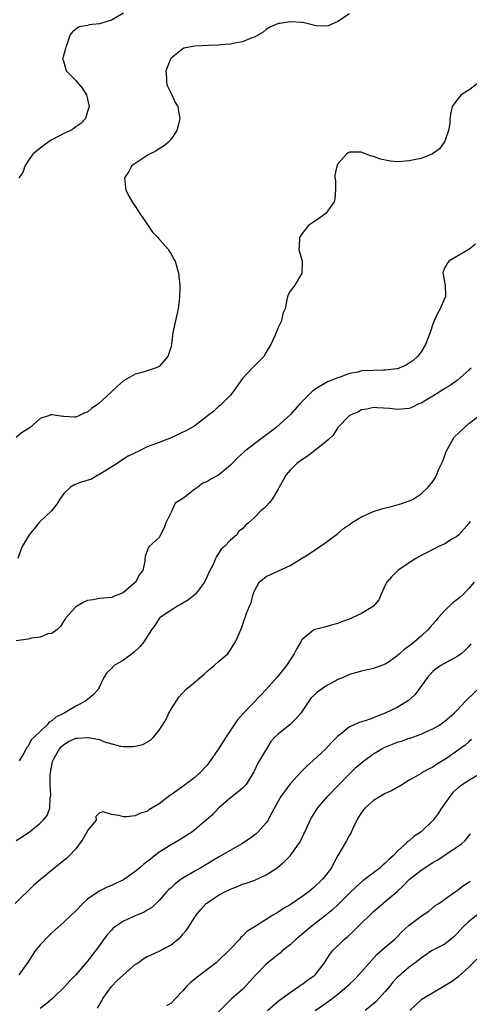
# Model space of a CAD drawing. Units: inches. Extents: x 2535000 to 2538000, y 1557000 to 1560000.
# Drawn here: x 2535724 to 2535799, y 1557494 to 1557660 of the extents above; entities that cross this region are included whole.
import ezdxf

# ---------------------------------------------------------------- set-up
doc = ezdxf.new("R2010")
doc.units = ezdxf.units.IN
doc.header["$MEASUREMENT"] = 0
doc.layers.add('LD25351557_2ft', color=54, linetype='Continuous')

msp = doc.modelspace()

# ---------------------------------------------------------------- linework, layer by layer
at = {"layer": 'LD25351557_2ft'}
for points, elevation in [([(2535779, 1557660.58), (2535777, 1557659.31), (2535775.39, 1557658.61), (2535775, 1557658.52), (2535773.39, 1557658.61), (2535771.17, 1557659.17), (2535771, 1557659.17), (2535769, 1557659.26), (2535767.27, 1557659), (2535767.04, 1557658.96), (2535765.62, 1557658.38), (2535765, 1557657.96), (2535764.46, 1557657.54), (2535763, 1557656.66), (2535762.56, 1557656.56), (2535761, 1557655.89), (2535759.7, 1557655.7), (2535759, 1557655.49), (2535757.39, 1557655.39), (2535757, 1557655.33), (2535755.27, 1557655.27), (2535753, 1557655.16), (2535752.07, 1557655), (2535751.18, 1557654.82), (2535751, 1557654.74), (2535749.58, 1557653.58), (2535749, 1557653.13), (2535748.94, 1557653.06), (2535748.9, 1557653), (2535748.11, 1557651), (2535748.22, 1557649.78), (2535748.22, 1557649), (2535748.43, 1557648.43), (2535749.15, 1557647), (2535749.7, 1557645.7), (2535750.13, 1557645), (2535750.23, 1557644.23), (2535750.46, 1557643), (2535750.2, 1557641.8), (2535750, 1557641), (2535749, 1557639.52), (2535748.6, 1557639), (2535747.71, 1557638.29), (2535747, 1557637.92), (2535746.47, 1557637.53), (2535745.39, 1557637), (2535745, 1557636.77), (2535743, 1557635.45), (2535742.39, 1557635), (2535741.89, 1557634.11), (2535741.2, 1557633), (2535741.34, 1557631.34), (2535741.4, 1557631), (2535741.92, 1557629.92), (2535742.47, 1557629), (2535742.68, 1557628.68), (2535743, 1557628.28), (2535743.5, 1557627.5), (2535743.79, 1557627), (2535745, 1557625.24), (2535745.88, 1557623.88), (2535746.78, 1557623), (2535747, 1557622.72), (2535748.58, 1557621), (2535748.71, 1557620.71), (2535749, 1557620.24), (2535749.42, 1557619.42), (2535749.69, 1557619), (2535750, 1557618), (2535750.26, 1557617), (2535750.49, 1557615), (2535750.49, 1557614.49), (2535750.45, 1557613), (2535750.38, 1557612.38), (2535750.2, 1557611), (2535749.32, 1557607), (2535749.08, 1557605), (2535749, 1557604.64), (2535748.45, 1557603), (2535747, 1557601.32), (2535746.79, 1557601.21), (2535746.36, 1557601), (2535744.35, 1557600.35), (2535743, 1557600.03), (2535741, 1557598.91), (2535740, 1557598), (2535738.96, 1557597), (2535736.81, 1557595), (2535735.7, 1557594.3), (2535735, 1557593.63), (2535734.52, 1557593.48), (2535733.49, 1557593), (2535733, 1557592.79), (2535732.77, 1557592.77), (2535731, 1557592.9), (2535730.9, 1557592.9), (2535729, 1557593.18), (2535728.83, 1557593.17), (2535728.41, 1557593), (2535727, 1557592.53), (2535725.28, 1557591), (2535723.86, 1557590.14), (2535723, 1557589.34)], 7820), ([(2535741, 1557660.71), (2535739, 1557659.56), (2535737, 1557658.92), (2535735.27, 1557658.73), (2535735, 1557658.62), (2535733.56, 1557658.44), (2535733, 1557658.05), (2535732.44, 1557657.56), (2535732.01, 1557657), (2535731.56, 1557655.56), (2535731.32, 1557655), (2535731.25, 1557654.75), (2535730.84, 1557653.16), (2535730.78, 1557653), (2535730.86, 1557652.86), (2535731.39, 1557651), (2535733, 1557649.38), (2535734.09, 1557648.09), (2535734.82, 1557647), (2535735.23, 1557645), (2535735, 1557644.19), (2535734.63, 1557643), (2535733.85, 1557642.15), (2535733, 1557641.62), (2535732.67, 1557641.33), (2535732.16, 1557641), (2535731, 1557640.5), (2535729, 1557639.4), (2535728.38, 1557639), (2535727, 1557638), (2535725.81, 1557637), (2535725, 1557635.87), (2535724.42, 1557635), (2535724.09, 1557633.91), (2535723.42, 1557633)], 7818), ([(2535800.64, 1557649), (2535799, 1557647.77), (2535797.76, 1557647), (2535797, 1557646.09), (2535796.55, 1557645.45), (2535796.21, 1557645), (2535795.98, 1557643.98), (2535795.83, 1557643), (2535795.82, 1557642.18), (2535795.62, 1557641), (2535795, 1557639.2), (2535794.9, 1557639), (2535794.08, 1557637.92), (2535792.94, 1557637.06), (2535791, 1557636.27), (2535790.13, 1557636.13), (2535789, 1557635.87), (2535787.76, 1557635.76), (2535787, 1557635.73), (2535785.82, 1557635.82), (2535784.19, 1557636.19), (2535783, 1557636.64), (2535782.69, 1557636.69), (2535781.78, 1557637), (2535781, 1557637.32), (2535780.66, 1557637.34), (2535779, 1557637.32), (2535778.77, 1557637.23), (2535778.48, 1557637), (2535777, 1557635.36), (2535776.87, 1557635), (2535776.5, 1557633.5), (2535776.54, 1557633), (2535776.62, 1557632.62), (2535776.64, 1557631), (2535776.49, 1557629.51), (2535776.42, 1557629), (2535775, 1557627.05), (2535773.83, 1557626.17), (2535772.07, 1557625), (2535771, 1557623.58), (2535770.58, 1557623), (2535770.55, 1557621.45), (2535770.49, 1557621), (2535770.58, 1557620.58), (2535771.01, 1557619), (2535770.96, 1557617), (2535769.81, 1557615), (2535769.46, 1557614.54), (2535769, 1557613.95), (2535768.66, 1557613.34), (2535768.54, 1557613), (2535768.48, 1557612.48), (2535768.15, 1557611), (2535767.77, 1557610.23), (2535767.56, 1557609), (2535767, 1557607.84), (2535766.69, 1557607), (2535766.46, 1557606.46), (2535765.76, 1557605), (2535765, 1557603.68), (2535764.57, 1557603), (2535763.83, 1557602.17), (2535763, 1557601.4), (2535762.64, 1557601), (2535761, 1557599.27), (2535759.4, 1557597), (2535759, 1557596.49), (2535757.26, 1557594.74), (2535757, 1557594.55), (2535756.2, 1557593.8), (2535755.11, 1557593), (2535755, 1557592.9), (2535753, 1557591.33), (2535751.53, 1557590.47), (2535751, 1557590.23), (2535749, 1557589.3), (2535748.31, 1557589), (2535747, 1557588.54), (2535746.22, 1557588.22), (2535745, 1557587.79), (2535743.48, 1557587), (2535743, 1557586.79), (2535741.81, 1557586.19), (2535740.56, 1557585.44), (2535739.95, 1557585), (2535737, 1557583.15), (2535736.69, 1557583), (2535735.64, 1557582.36), (2535733.76, 1557581.76), (2535732.65, 1557581.35), (2535732.14, 1557581), (2535731, 1557579.96), (2535730.31, 1557579), (2535729.84, 1557578.16), (2535728.92, 1557577), (2535727, 1557575.22), (2535726.8, 1557575), (2535726.01, 1557574.01), (2535725.16, 1557573), (2535724, 1557571), (2535723.73, 1557570.27), (2535723.29, 1557569)], 7822), ([(2535800.12, 1557621.88), (2535799, 1557620.99), (2535797, 1557619.77), (2535795.68, 1557619), (2535795.36, 1557618.64), (2535795, 1557617.97), (2535794.71, 1557617.29), (2535794.67, 1557617), (2535794.74, 1557616.74), (2535795, 1557615.16), (2535795.04, 1557615.04), (2535795.09, 1557613), (2535795, 1557612.85), (2535794.23, 1557611), (2535793.78, 1557610.22), (2535793.22, 1557609), (2535793, 1557608.4), (2535792.53, 1557607), (2535791.77, 1557605), (2535791, 1557603.78), (2535790.43, 1557603), (2535789.7, 1557602.3), (2535788.5, 1557601.5), (2535787.3, 1557601), (2535787, 1557600.91), (2535786.91, 1557600.91), (2535785, 1557600.66), (2535784.68, 1557600.68), (2535783, 1557600.64), (2535781, 1557600.54), (2535780.37, 1557600.37), (2535779, 1557600.1), (2535777.54, 1557599.54), (2535777, 1557599.39), (2535775.28, 1557598.72), (2535775, 1557598.56), (2535773.8, 1557597.8), (2535773, 1557597.34), (2535772.8, 1557597.2), (2535770.64, 1557595), (2535769, 1557593.17), (2535766.62, 1557591), (2535763.99, 1557589), (2535763, 1557588.29), (2535761.32, 1557587), (2535760.14, 1557585.86), (2535759, 1557584.7), (2535757, 1557583.03), (2535755.67, 1557582.33), (2535755, 1557581.88), (2535754.36, 1557581.65), (2535753.5, 1557581), (2535753, 1557580.65), (2535751.39, 1557579.39), (2535750.83, 1557579), (2535749.69, 1557578.31), (2535749, 1557576.8), (2535748.14, 1557575), (2535747.85, 1557574.15), (2535747.21, 1557573), (2535747, 1557572.56), (2535745.34, 1557571), (2535745.19, 1557570.81), (2535744.66, 1557569.34), (2535744.59, 1557569), (2535744.58, 1557568.58), (2535744.28, 1557567), (2535743.68, 1557566.32), (2535743.05, 1557565), (2535741, 1557563.28), (2535740.38, 1557563), (2535739.36, 1557562.64), (2535739, 1557562.47), (2535737, 1557562.27), (2535735.92, 1557562.08), (2535735, 1557561.97), (2535734.35, 1557561.65), (2535733, 1557560.85), (2535731.34, 1557559), (2535731.21, 1557558.79), (2535731, 1557558.53), (2535730.45, 1557557.55), (2535729.83, 1557557), (2535729, 1557556.42), (2535728.32, 1557556.32), (2535727, 1557555.76), (2535725.59, 1557555.59), (2535725, 1557555.45), (2535723, 1557555.14)], 7824), ([(2535799.44, 1557601), (2535799, 1557600.66), (2535797.1, 1557599), (2535795.89, 1557598.11), (2535795, 1557597.6), (2535794.64, 1557597.36), (2535794.06, 1557597), (2535793, 1557596.29), (2535791, 1557595.12), (2535790.63, 1557595), (2535789.54, 1557594.46), (2535789, 1557594.22), (2535787, 1557594.09), (2535785.75, 1557594.25), (2535783.63, 1557594.37), (2535783, 1557594.38), (2535781.88, 1557594.12), (2535781, 1557593.98), (2535780.39, 1557593.61), (2535779, 1557593.05), (2535778.93, 1557593), (2535777, 1557591.04), (2535776.23, 1557589.77), (2535775.46, 1557589), (2535775, 1557588.6), (2535771.86, 1557586.14), (2535771, 1557585.61), (2535770.16, 1557585), (2535769, 1557583.84), (2535768.27, 1557583), (2535767.84, 1557582.16), (2535767.16, 1557581), (2535767, 1557580.69), (2535765.97, 1557579), (2535765.56, 1557578.44), (2535765, 1557577.81), (2535764.59, 1557577.41), (2535764.1, 1557577), (2535763, 1557575.9), (2535761.99, 1557575), (2535761.43, 1557574.57), (2535761, 1557574.02), (2535760.42, 1557573.58), (2535760.04, 1557573), (2535759, 1557572.09), (2535757.97, 1557571), (2535757.42, 1557570.58), (2535757, 1557569.82), (2535756.63, 1557569.37), (2535756.5, 1557569), (2535756.12, 1557568.12), (2535755.34, 1557566.66), (2535755, 1557565.86), (2535754.61, 1557565), (2535753.09, 1557563), (2535751.92, 1557562.08), (2535750.69, 1557561.31), (2535750.08, 1557561), (2535749, 1557560.34), (2535747.1, 1557559), (2535747, 1557558.89), (2535746.26, 1557557.74), (2535745.7, 1557557), (2535744.45, 1557555), (2535743.81, 1557554.19), (2535742.78, 1557553.22), (2535741, 1557551.91), (2535739.45, 1557551), (2535739.21, 1557550.79), (2535739, 1557550.52), (2535738.22, 1557549.78), (2535737.73, 1557549), (2535736.78, 1557547), (2535735.92, 1557546.08), (2535734.64, 1557545), (2535733, 1557544.19), (2535731.05, 1557543), (2535729.67, 1557542.33), (2535729, 1557541.69), (2535728.52, 1557541.48), (2535728.16, 1557541), (2535726.06, 1557539), (2535725.51, 1557538.49), (2535725, 1557537.46), (2535724.77, 1557537.23), (2535724.66, 1557537), (2535724.26, 1557536.26), (2535723.52, 1557535)], 7826), ([(2535723, 1557521.56), (2535723.88, 1557522.12), (2535725.15, 1557523), (2535727, 1557524.5), (2535727.52, 1557525), (2535728.19, 1557525.81), (2535728.64, 1557527), (2535728.68, 1557528.68), (2535728.77, 1557529), (2535728.8, 1557529.2), (2535728.68, 1557531), (2535728.7, 1557532.7), (2535728.73, 1557533), (2535729.12, 1557534.88), (2535729.16, 1557535), (2535729.4, 1557535.4), (2535730.27, 1557537), (2535730.59, 1557537.41), (2535731, 1557537.75), (2535731.78, 1557538.22), (2535733, 1557538.77), (2535733.23, 1557538.77), (2535735, 1557538.93), (2535735.11, 1557538.89), (2535737, 1557538.54), (2535737.8, 1557538.2), (2535740.54, 1557537.46), (2535741, 1557537.41), (2535742.63, 1557537.37), (2535743, 1557537.44), (2535744.25, 1557537.75), (2535745.54, 1557538.46), (2535746.1, 1557539), (2535747, 1557540.11), (2535747.58, 1557541), (2535748.11, 1557541.89), (2535748.65, 1557543), (2535749, 1557543.68), (2535750.29, 1557545.71), (2535751.5, 1557547), (2535753, 1557548.21), (2535753.88, 1557549), (2535754.5, 1557549.5), (2535755, 1557549.98), (2535755.55, 1557550.45), (2535756.25, 1557551), (2535757, 1557551.68), (2535758.53, 1557553), (2535759, 1557553.62), (2535759.51, 1557554.49), (2535759.83, 1557555), (2535760.52, 1557556.52), (2535760.8, 1557557.2), (2535761, 1557557.74), (2535761.31, 1557558.69), (2535761.44, 1557559), (2535761.64, 1557559.64), (2535762.19, 1557561), (2535762.47, 1557561.53), (2535762.78, 1557563), (2535763, 1557563.55), (2535763.82, 1557565), (2535764.45, 1557565.55), (2535765, 1557565.97), (2535769, 1557567.85), (2535770.93, 1557569), (2535772.2, 1557569.8), (2535775, 1557571.67), (2535777, 1557573.2), (2535777.97, 1557574.03), (2535779, 1557574.73), (2535779.14, 1557574.86), (2535779.33, 1557575), (2535781, 1557576.01), (2535783, 1557576.93), (2535784.58, 1557577.42), (2535786.18, 1557577.82), (2535787.76, 1557578.24), (2535789, 1557578.68), (2535789.23, 1557578.77), (2535789.68, 1557579), (2535791, 1557579.86), (2535792.17, 1557581), (2535793, 1557581.93), (2535793.4, 1557582.6), (2535793.62, 1557583), (2535794.01, 1557584.01), (2535794.65, 1557585.35), (2535795, 1557586.35), (2535795.2, 1557587), (2535795.5, 1557587.5), (2535796.33, 1557589), (2535796.59, 1557589.41), (2535798.22, 1557591), (2535799, 1557591.72), (2535800.88, 1557593.12)], 7828), ([(2535799.24, 1557575.24), (2535799, 1557574.9), (2535797.36, 1557573), (2535797, 1557572.7), (2535796.29, 1557572.29), (2535795, 1557571.49), (2535793.93, 1557571), (2535793.32, 1557570.68), (2535793, 1557570.54), (2535792.01, 1557569.99), (2535791, 1557569.49), (2535790.12, 1557569), (2535789, 1557568.28), (2535787.11, 1557567), (2535787, 1557566.9), (2535786.06, 1557565.94), (2535785.27, 1557565), (2535785, 1557564.5), (2535784.29, 1557563), (2535783.92, 1557562.08), (2535783, 1557560.99), (2535781, 1557559.74), (2535779.42, 1557559), (2535779, 1557558.82), (2535777.64, 1557558.36), (2535777, 1557558.06), (2535776.13, 1557557.87), (2535775, 1557557.53), (2535772.99, 1557557.01), (2535771, 1557555.32), (2535770.83, 1557555), (2535770.12, 1557553.88), (2535769.71, 1557553), (2535769, 1557551.96), (2535768.38, 1557551), (2535766.78, 1557549), (2535765.01, 1557546.99), (2535764.01, 1557545.99), (2535761.19, 1557543), (2535760.15, 1557541.85), (2535758.24, 1557539), (2535757.78, 1557538.22), (2535757, 1557536.98), (2535755.35, 1557534.65), (2535755, 1557534.21), (2535753.88, 1557533), (2535753, 1557532.18), (2535751.43, 1557531), (2535749, 1557529.28), (2535748.83, 1557529.17), (2535747, 1557527.77), (2535745.29, 1557526.71), (2535745, 1557526.48), (2535743.85, 1557526.15), (2535743, 1557525.71), (2535741.55, 1557525.55), (2535741, 1557525.56), (2535740.22, 1557525.78), (2535739, 1557525.93), (2535737.58, 1557526.42), (2535737, 1557526.24), (2535736.37, 1557525.63), (2535736.43, 1557525), (2535735, 1557523.27), (2535734.88, 1557523), (2535734.2, 1557521.8), (2535733, 1557520.2), (2535731.9, 1557519), (2535731.45, 1557518.55), (2535731, 1557518.2), (2535727.08, 1557515), (2535725.95, 1557514.05), (2535722.83, 1557511)], 7830), ([(2535799.9, 1557565), (2535799, 1557563.95), (2535798.12, 1557563), (2535797.54, 1557562.46), (2535797, 1557562.03), (2535796.41, 1557561.59), (2535795, 1557560.26), (2535793.87, 1557559), (2535793.48, 1557558.52), (2535792.54, 1557557.46), (2535792.15, 1557557), (2535791, 1557555.93), (2535789.89, 1557555), (2535789.38, 1557554.62), (2535789, 1557554.28), (2535788.22, 1557553.78), (2535787.38, 1557553), (2535787, 1557552.62), (2535785.7, 1557551.7), (2535785, 1557551.23), (2535783, 1557550.5), (2535781, 1557550.06), (2535779, 1557549.48), (2535777.9, 1557549), (2535777, 1557548.65), (2535775, 1557547.56), (2535773.52, 1557546.48), (2535773, 1557545.99), (2535772.51, 1557545.49), (2535772.14, 1557545), (2535770.8, 1557543), (2535769.97, 1557542.03), (2535769, 1557541.11), (2535767, 1557539.45), (2535766.51, 1557539), (2535765.79, 1557538.21), (2535765.03, 1557537), (2535763.5, 1557534.5), (2535763, 1557533.33), (2535762.89, 1557533.11), (2535761.61, 1557531), (2535761, 1557530.37), (2535760.26, 1557529.74), (2535759, 1557528.78), (2535756.99, 1557527), (2535756.02, 1557525.98), (2535754.95, 1557525.05), (2535753, 1557523.4), (2535752.49, 1557523), (2535751, 1557522.02), (2535750.37, 1557521.63), (2535749, 1557520.84), (2535747, 1557519.59), (2535745.54, 1557518.46), (2535744.42, 1557517.58), (2535743.75, 1557517), (2535743, 1557516.39), (2535741.01, 1557514.99), (2535739.67, 1557514.33), (2535739, 1557514.02), (2535738.28, 1557513.72), (2535736.93, 1557513.07), (2535735, 1557511.71), (2535734.2, 1557511), (2535733, 1557509.76), (2535732.21, 1557509), (2535731, 1557507.87), (2535729.48, 1557506.52), (2535729, 1557506.04), (2535728.46, 1557505.54), (2535727, 1557504.02), (2535726.17, 1557503), (2535724.92, 1557501), (2535723.43, 1557499)], 7832), ([(2535799.37, 1557554.63), (2535799, 1557554.19), (2535798.41, 1557553.59), (2535797.72, 1557553), (2535797, 1557552.48), (2535795.86, 1557551.86), (2535794.35, 1557551), (2535793.56, 1557550.44), (2535793, 1557550), (2535792.53, 1557549.47), (2535792.07, 1557549), (2535791, 1557547.56), (2535790.65, 1557547), (2535789.94, 1557546.06), (2535788.9, 1557545.1), (2535787, 1557543.94), (2535785, 1557542.98), (2535783.54, 1557542.46), (2535783, 1557542.21), (2535781.78, 1557541.78), (2535780.58, 1557541.42), (2535779.68, 1557541), (2535779, 1557540.7), (2535777.42, 1557539.42), (2535777, 1557539.1), (2535775.94, 1557538.06), (2535775, 1557537), (2535772.85, 1557535), (2535771.86, 1557534.14), (2535770.88, 1557533.12), (2535769, 1557531.09), (2535768.1, 1557529.9), (2535767.45, 1557529), (2535767, 1557528.2), (2535765.62, 1557525.62), (2535765.32, 1557525), (2535765, 1557524.55), (2535763.61, 1557523), (2535763.29, 1557522.71), (2535762.16, 1557521.84), (2535760.92, 1557521), (2535757, 1557518.75), (2535754.01, 1557517), (2535753, 1557516.44), (2535751, 1557515.24), (2535750.65, 1557515), (2535749.71, 1557514.29), (2535749, 1557513.62), (2535748.66, 1557513.34), (2535748.31, 1557513), (2535747, 1557511.49), (2535745.72, 1557510.28), (2535745, 1557509.84), (2535744.49, 1557509.51), (2535743, 1557508.89), (2535741, 1557508.03), (2535739.52, 1557507), (2535739.24, 1557506.76), (2535739, 1557506.51), (2535738.28, 1557505.72), (2535737.74, 1557505), (2535737, 1557503.93), (2535735, 1557501.31), (2535733, 1557498.98), (2535732.03, 1557497.97), (2535731.19, 1557497), (2535729.09, 1557495), (2535727.96, 1557494.04), (2535727, 1557493.3)], 7834), ([(2535736.64, 1557493.36), (2535737.37, 1557494.63), (2535737.54, 1557495), (2535739, 1557497), (2535739.96, 1557498.04), (2535741, 1557498.98), (2535743, 1557500.7), (2535743.47, 1557501), (2535744.33, 1557501.67), (2535745, 1557502.05), (2535745.64, 1557502.36), (2535747.02, 1557502.98), (2535749, 1557504.03), (2535750.63, 1557505.37), (2535751, 1557505.83), (2535751.57, 1557506.43), (2535751.96, 1557507), (2535753, 1557508.69), (2535753.2, 1557509), (2535754.01, 1557509.99), (2535754.91, 1557511), (2535755, 1557511.06), (2535757, 1557512.36), (2535758.15, 1557513), (2535759, 1557513.42), (2535760.15, 1557513.85), (2535761, 1557514.22), (2535761.6, 1557514.4), (2535763.07, 1557514.93), (2535765, 1557515.82), (2535766.82, 1557517), (2535768.03, 1557517.97), (2535769.03, 1557519), (2535770.67, 1557521.33), (2535771.32, 1557522.68), (2535771.46, 1557523), (2535772.39, 1557525), (2535772.6, 1557525.4), (2535773.59, 1557527), (2535775.29, 1557529), (2535779, 1557532.79), (2535780.11, 1557533.89), (2535781.39, 1557535), (2535783, 1557536.17), (2535784.39, 1557537), (2535784.78, 1557537.22), (2535786.21, 1557537.79), (2535787, 1557538.1), (2535787.7, 1557538.3), (2535789, 1557538.77), (2535789.19, 1557538.81), (2535791, 1557539.49), (2535791.91, 1557539.91), (2535793, 1557540.38), (2535794.08, 1557541), (2535794.63, 1557541.37), (2535795, 1557541.63), (2535795.74, 1557542.26), (2535796.54, 1557543), (2535797, 1557543.46), (2535798.49, 1557545), (2535798.73, 1557545.27), (2535801, 1557547.4)], 7836), ([(2535799.46, 1557538.54), (2535799, 1557538.16), (2535798.39, 1557537.61), (2535797, 1557536.58), (2535795, 1557535.2), (2535793.62, 1557534.38), (2535793, 1557533.9), (2535792.36, 1557533.64), (2535791.21, 1557533), (2535791, 1557532.85), (2535790.6, 1557532.6), (2535789, 1557531.72), (2535787.9, 1557531), (2535787.34, 1557530.66), (2535787, 1557530.51), (2535786.06, 1557529.94), (2535785, 1557529.48), (2535784.71, 1557529.29), (2535783, 1557528.3), (2535781.53, 1557527), (2535781, 1557526.28), (2535780.52, 1557525.48), (2535780.21, 1557525), (2535779.5, 1557523.5), (2535779.2, 1557522.8), (2535779, 1557522.47), (2535778.5, 1557521.5), (2535777, 1557519.03), (2535776.28, 1557517.72), (2535775.93, 1557517), (2535775, 1557515.75), (2535774.41, 1557515), (2535773, 1557513.66), (2535772.18, 1557513), (2535771, 1557512.12), (2535769, 1557510.77), (2535767.88, 1557510.12), (2535767, 1557509.52), (2535766.11, 1557509), (2535765, 1557508.28), (2535763, 1557507.06), (2535761.74, 1557506.26), (2535761, 1557505.51), (2535760.74, 1557505.26), (2535760.54, 1557505), (2535759, 1557503.38), (2535758.67, 1557503), (2535757, 1557501.39), (2535756.56, 1557501), (2535755, 1557499.81), (2535753.38, 1557498.62), (2535753, 1557498.27), (2535752.29, 1557497.71), (2535751.6, 1557497), (2535751, 1557496.27), (2535749.75, 1557495), (2535749, 1557494.21), (2535748.25, 1557493.75)], 7838), ([(2535801.32, 1557533), (2535799, 1557531.69), (2535797.41, 1557530.59), (2535796.36, 1557529.64), (2535795.81, 1557529), (2535794.43, 1557527), (2535793.88, 1557526.12), (2535793.03, 1557525), (2535791, 1557523.03), (2535789.77, 1557522.23), (2535789, 1557521.53), (2535788.66, 1557521.34), (2535788.39, 1557521), (2535787, 1557519.74), (2535786.33, 1557519), (2535785.61, 1557518.39), (2535785, 1557517.76), (2535784.59, 1557517.41), (2535784.15, 1557517), (2535783, 1557516.15), (2535781.23, 1557514.77), (2535780.15, 1557513.85), (2535779, 1557512.73), (2535777.14, 1557510.86), (2535776.1, 1557509.9), (2535774.98, 1557509), (2535772.43, 1557507), (2535771, 1557505.79), (2535770.56, 1557505.44), (2535770.03, 1557505), (2535769, 1557504.06), (2535767.68, 1557503), (2535767.34, 1557502.66), (2535767, 1557502.42), (2535765, 1557500.77), (2535763.23, 1557499), (2535762.19, 1557497.81), (2535761, 1557496.54), (2535759.11, 1557494.89), (2535757, 1557492.79)], 7840), ([(2535765.23, 1557493), (2535767, 1557494.55), (2535767.25, 1557494.75), (2535767.61, 1557495), (2535769, 1557496.04), (2535770.49, 1557497), (2535770.77, 1557497.23), (2535771, 1557497.37), (2535771.92, 1557498.08), (2535773, 1557498.83), (2535773.21, 1557499), (2535774.78, 1557501), (2535775.63, 1557502.37), (2535776.15, 1557503), (2535778.16, 1557505), (2535778.63, 1557505.37), (2535779.67, 1557506.33), (2535780.3, 1557507), (2535783, 1557509.66), (2535783.73, 1557510.27), (2535784.56, 1557511), (2535785, 1557511.34), (2535787, 1557513.03), (2535788.02, 1557513.98), (2535789.02, 1557515), (2535791, 1557516.61), (2535793, 1557517.9), (2535793.72, 1557518.28), (2535794.84, 1557519), (2535795.39, 1557519.39), (2535797.77, 1557521), (2535798.43, 1557521.57), (2535799, 1557522.35), (2535799.3, 1557522.7)], 7842), ([(2535773.19, 1557493), (2535775, 1557494.23), (2535776.06, 1557495), (2535777, 1557495.71), (2535778.56, 1557497), (2535779, 1557497.44), (2535779.8, 1557498.2), (2535780.56, 1557499), (2535783.6, 1557502.4), (2535785, 1557503.65), (2535786.59, 1557505), (2535787, 1557505.39), (2535787.78, 1557506.22), (2535789, 1557507.36), (2535791, 1557508.87), (2535791.24, 1557509), (2535792.28, 1557509.72), (2535793.37, 1557510.63), (2535793.96, 1557511), (2535796.78, 1557513), (2535797, 1557513.12), (2535798.04, 1557513.96), (2535799, 1557514.55), (2535799.24, 1557514.76)], 7844), ([(2535801, 1557509.49), (2535799, 1557507.97), (2535798, 1557507), (2535797, 1557505.88), (2535796.55, 1557505.45), (2535795, 1557504.17), (2535793, 1557503.13), (2535792.78, 1557503), (2535791, 1557501.79), (2535790.01, 1557501), (2535789, 1557500.28), (2535787.24, 1557498.76), (2535787, 1557498.53), (2535786.26, 1557497.74), (2535785.69, 1557497), (2535785, 1557496.18), (2535783.47, 1557494.53), (2535783, 1557494.1), (2535781.62, 1557493)], 7846), ([(2535789.13, 1557493), (2535791.11, 1557494.89), (2535795, 1557497.18), (2535796.11, 1557497.89), (2535797, 1557498.55), (2535797.28, 1557498.72), (2535799, 1557500.29), (2535800.38, 1557501.62)], 7848)]:
    msp.add_lwpolyline(points, dxfattribs=dict(at, elevation=elevation))

doc.saveas('drawing.dxf')
